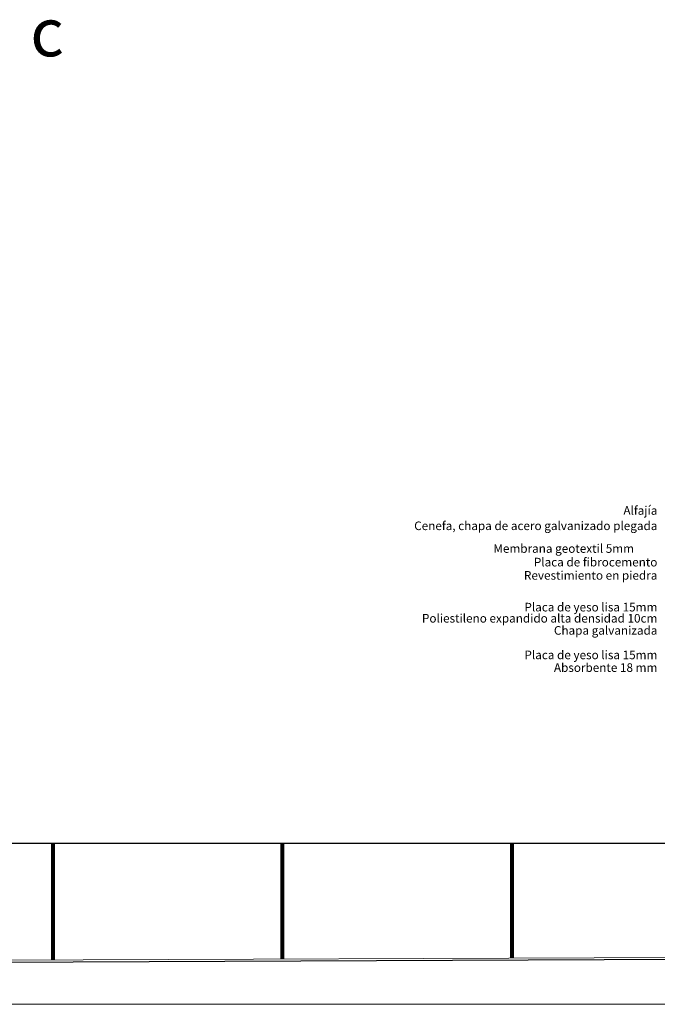
# Model space of a CAD drawing. Units: millimetres. Extents: x 2062 to 2240, y 1225 to 1263.
# Drawn here: x 2216 to 2220, y 1255 to 1262 of the extents above; entities that cross this region are included whole.
import ezdxf

# ---------------------------------------------------------------- set-up
doc = ezdxf.new("R2010")
doc.units = ezdxf.units.MM
doc.header["$LTSCALE"] = 0.02
doc.layers.add('02', color=1, linetype='Continuous')
for name, color, linetype, lineweight in [('E-Mobiliario', 251, 'Continuous', 9), ('Hacth muros', 251, 'Continuous', 9), ('pisos', 252, 'Continuous', 5), ('TEXTOS_P00', 1, 'Continuous', 13)]:
    doc.layers.add(name, color=color, linetype=linetype, lineweight=lineweight)
doc.styles.add('MARU', font='swisse.ttf')
doc.styles.add('UNC', font='sanss___.ttf')

msp = doc.modelspace()

# ---------------------------------------------------------------- linework, layer by layer
at = {"layer": '02'}
msp.add_line((2220.6033, 1255.0874), (2208.8432, 1255.036), dxfattribs=at)
at = {"layer": 'E-Mobiliario'}
msp.add_line((2220.6057, 1254.762), (2209.1332, 1254.762), dxfattribs=at)
at = {"layer": 'Hacth muros'}
for p, q in [((2215.9537, 1255.0831), (2215.9537, 1255.9297)), ((2215.9612, 1255.9297), (2215.9612, 1255.0831)), ((2215.9687, 1255.9297), (2215.9687, 1255.0831)), ((2215.9762, 1255.0832), (2215.9762, 1255.9296)), ((2217.6199, 1255.0896), (2217.6199, 1255.9296)), ((2217.6274, 1255.9297), (2217.6274, 1255.0897)), ((2217.6349, 1255.9297), (2217.6349, 1255.0897)), ((2217.6424, 1255.0897), (2217.6424, 1255.9297)), ((2219.2874, 1255.0962), (2219.2874, 1255.9297)), ((2219.2949, 1255.9297), (2219.2949, 1255.0963)), ((2219.3024, 1255.9297), (2219.3024, 1255.0963)), ((2219.3099, 1255.0963), (2219.3099, 1255.9296)), ((2208.8432, 1255.055), (2220.6033, 1255.1014))]:
    msp.add_line(p, q, dxfattribs=at)
at = {"layer": 'pisos'}
for p, q in [((2201.7032, 1255.9335), (2220.5293, 1255.9335)), ((2201.7032, 1255.9297), (2220.5293, 1255.9297))]:
    msp.add_line(p, q, dxfattribs=at)

# ---------------------------------------------------------------- texts
at = {"layer": 'TEXTOS_P00', "ltscale": 3, "insert": (2216.0442, 1261.9985), "char_height": 0.35, "width": 0.428271, "attachment_point": 3, "style": 'UNC'}
msp.add_mtext('{\\fSansSerif|b1|i0|c2|p2;c}', dxfattribs=at)
at = {"layer": 'TEXTOS_P00', "char_height": 0.0625, "width": 2.111771, "style": 'MARU'}
for s, insert, attachment_point in [('Alfajía', (2220.3549, 1258.3806), 3), ('Cenefa, chapa de acero galvanizado plegada', (2220.3549, 1258.2693), 3), ('Membrana geotextil 5mm', (2219.1639, 1258.1042), 1), ('Placa de fibrocemento', (2220.3549, 1258.0053), 3), ('Revestimiento en piedra', (2220.3549, 1257.9091), 3), ('Placa de yeso lisa 15mm', (2220.3549, 1257.6784), 3), ('Poliestileno expandido alta densidad 10cm ', (2220.3549, 1257.5974), 3), ('Chapa galvanizada', (2220.3552, 1257.5094), 3), ('Placa de yeso lisa 15mm', (2220.3549, 1257.3313), 3), ('Absorbente 18 mm', (2220.3549, 1257.2392), 3)]:
    msp.add_mtext(s, dxfattribs=dict(at, insert=insert, attachment_point=attachment_point))

doc.saveas('drawing.dxf')
